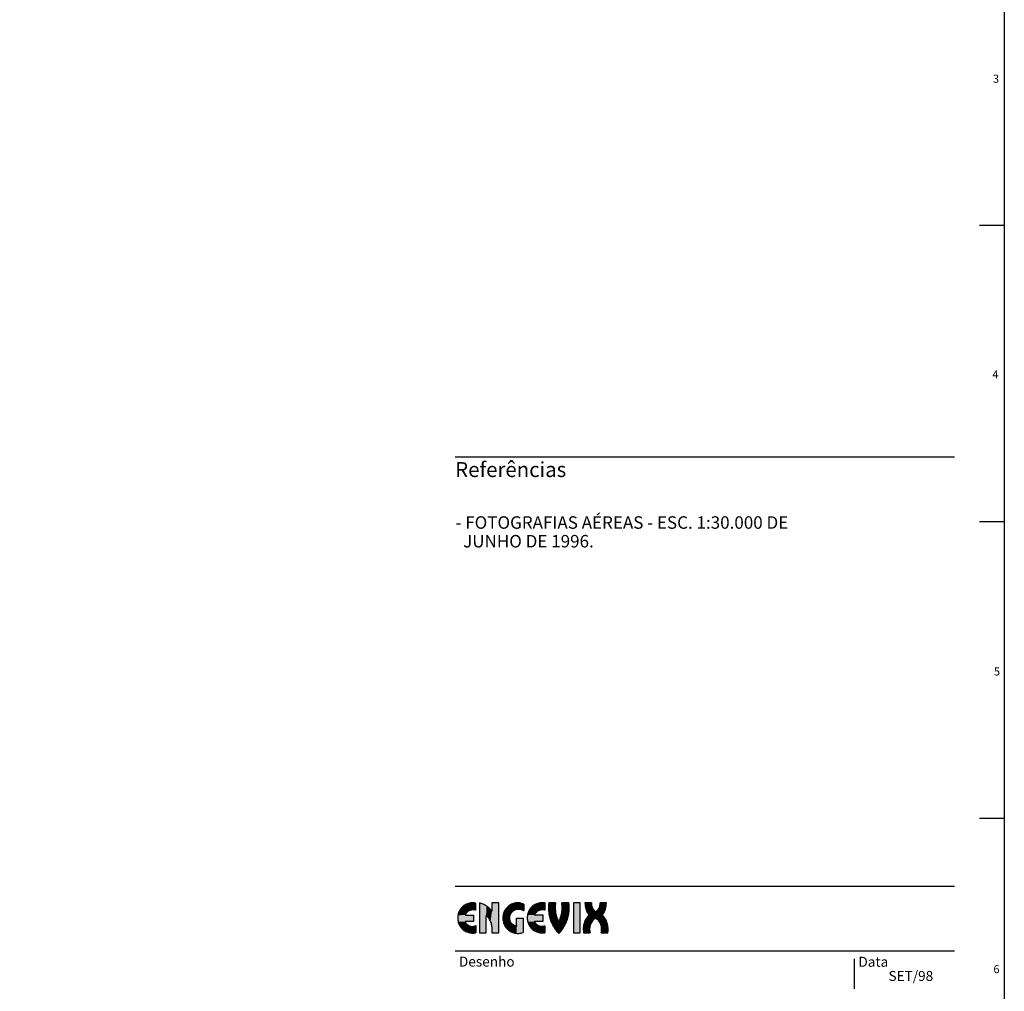
# Model space of a CAD drawing. Extents: x 0 to 42050, y 0 to 29700.
# Drawn here: x 32188 to 42050, y 10149 to 19881 of the extents above; entities that cross this region are included whole.
import ezdxf
from ezdxf.enums import TextEntityAlignment as Align

# ---------------------------------------------------------------- set-up
doc = ezdxf.new("R2010")
doc.units = 0
doc.header["$LTSCALE"] = 5
doc.header["$MEASUREMENT"] = 0
doc.layers.get('0').update_dxf_attribs({"linetype": 'CONTINUOUS'})
doc.layers.add('FORMATO', color=7, linetype='CONTINUOUS')
doc.styles.add('REGUA100R', font='romans.shx', dxfattribs={"height": 2.5})
doc.styles.add('REGUA120-15', font='romans.shx', dxfattribs={"oblique": 15, "height": 3})
doc.styles.add('REGUA80', font='ROMANSBR.shx', dxfattribs={"height": 100})
doc.styles.add('ROMANS15', font='ROMANS', dxfattribs={"oblique": 15})

# ---------------------------------------------------------------- blocks, each defined once
blk = doc.blocks.new('ENG30')
at = {"color": 5, "linetype": 'CONTINUOUS'}
for p, q in [((-11.61, 3), (-11.61, 1.58)), ((-10.83, 3.03), (-10.83, -2.95)), ((-8.33, 3.03), (-8.33, 1.37)), ((-6.99, 3.03), (-8.33, 3.03)), ((-6.99, -2.97), (-6.99, 3.03)), ((-1.95, 2.81), (-1.94, 1.5)), ((2.23, 3.05), (2.23, 1.62)), ((4.41, 3.03), (3.03, 3.03)), ((7.08, 3.03), (5.67, 3.03)), ((7.98, 3.03), (7.98, -2.97)), ((9.33, 3.03), (7.98, 3.03)), ((9.33, -2.97), (9.33, 3.03)), ((11.61, 3.05), (10.29, 3.05)), ((14.59, 3.05), (13.32, 3.05)), ((-13.71, 0.62), (-12.05, 0.62)), ((-12.05, 0.62), (-12.05, -0.69)), ((-9.51, -2.95), (-9.51, 0.51)), ((-3.41, 0.02), (-2.06, 0.02)), ((-3.41, -1.56), (-3.41, 0.02)), ((-2.06, 0.02), (-2.06, -2.86)), ((-2.03, 1.53), (-1.94, 1.53)), ((0.22, 0.63), (1.87, 0.63)), ((1.87, 0.63), (1.87, -0.66)), ((-12.05, -0.69), (-13.71, -0.69)), ((-11.58, -1.5), (-11.58, -2.92)), ((-8.33, -1.72), (-8.33, -2.97)), ((1.87, -0.66), (0.22, -0.66)), ((2.23, -1.53), (2.23, -2.92)), ((-10.83, -2.95), (-9.51, -2.95)), ((-8.33, -2.97), (-6.99, -2.97)), ((7.98, -2.97), (9.33, -2.97)), ((10, -2.95), (11.32, -2.95)), ((11.29, -2.85), (11.29, -2.95)), ((13.54, -2.95), (14.86, -2.95))]:
    blk.add_line(p, q, dxfattribs=at)
for points in [[(-11.6, 3, 0.034807), (-12.01, 3.06, 0.034841), (-12.42, 3.06, 0.034829), (-12.82, 3, 0.034732), (-13.21, 2.89, 0.034679), (-13.59, 2.72, 0.034482), (-13.94, 2.51, 0.034404), (-14.25, 2.24, 0.034168), (-14.53, 1.94, 0.034089), (-14.77, 1.6, 0.033883), (-14.95, 1.23, 0.033826), (-15.09, 0.84, 0.033708), (-15.17, 0.43, 0.033687), (-15.19, 0.02, 0.03369), (-15.16, -0.4, 0.033712), (-15.08, -0.8, 0.033834), (-14.94, -1.19, 0.033893), (-14.75, -1.56, 0.034101), (-14.51, -1.9, 0.034181), (-14.23, -2.2, 0.034417), (-13.91, -2.46, 0.034494), (-13.56, -2.67, 0.034688), (-13.18, -2.83, 0.03474), (-12.79, -2.94, 0.034832), (-12.38, -2.99, 0.034841), (-11.98, -2.99, 0.034802), (-11.57, -2.92)], [(-8.33, 1.37, 0.042992), (-8.84, 1.95, 0.043366), (-9.44, 2.42, 0.043487), (-10.11, 2.79, 0.043764), (-10.83, 3.03)], [(-1.95, 2.81, 0.035337), (-2.34, 2.95, 0.035466), (-2.76, 3.04, 0.035488), (-3.18, 3.06, 0.035481), (-3.6, 3.03, 0.035455), (-4.01, 2.93, 0.035316), (-4.4, 2.78, 0.035251), (-4.77, 2.58, 0.035024), (-5.1, 2.32, 0.03494), (-5.4, 2.02, 0.034698), (-5.66, 1.68, 0.034622), (-5.86, 1.31, 0.034437), (-6.02, 0.91, 0.03439), (-6.11, 0.49, 0.034315), (-6.15, 0.07, 0.034311), (-6.13, -0.36, 0.034367), (-6.05, -0.78, 0.034407), (-5.92, -1.19, 0.034578), (-5.73, -1.57, 0.034651), (-5.49, -1.92, 0.034889), (-5.2, -2.23, 0.034974), (-4.88, -2.5, 0.035207), (-4.52, -2.73, 0.035277), (-4.13, -2.89, 0.035434), (-3.72, -3.01, 0.035467), (-3.31, -3.06, 0.035495), (-2.89, -3.05, 0.03548), (-2.47, -2.99, 0.035371), (-2.07, -2.86)], [(2.24, 3.04, 0.034134), (1.84, 3.09, 0.034154), (1.44, 3.08, 0.034139), (1.04, 3.01, 0.034037), (0.66, 2.89, 0.033983), (0.3, 2.72, 0.03379), (-0.04, 2.51, 0.033715), (-0.35, 2.24, 0.033487), (-0.62, 1.94, 0.033412), (-0.85, 1.61, 0.033215), (-1.03, 1.25, 0.03316), (-1.16, 0.86, 0.033047), (-1.24, 0.46, 0.033027), (-1.26, 0.06, 0.033027), (-1.24, -0.35, 0.033048), (-1.16, -0.75, 0.033161), (-1.03, -1.13, 0.033216), (-0.84, -1.49, 0.033413), (-0.62, -1.83, 0.033488), (-0.35, -2.13, 0.033715), (-0.04, -2.39, 0.033791), (0.3, -2.61, 0.033984), (0.66, -2.78, 0.034037), (1.05, -2.9, 0.034139), (1.44, -2.96, 0.034154), (1.84, -2.97, 0.034134), (2.24, -2.93)], [(3.04, 3.04, 0.038252), (2.97, 1.92, 0.03826), (3.07, 0.82, 0.038294), (3.33, -0.26, 0.038473), (3.76, -1.29, 0.038558), (4.34, -2.23, 0.038845), (5.06, -3.07)], [(4.41, 3.04, 0.038835), (4.34, 2.05, 0.038839), (4.42, 1.06, 0.038873), (4.66, 0.1, 0.039056), (5.04, -0.82)], [(5.04, -0.82, 0.039056), (5.42, 0.1, 0.038873), (5.65, 1.06, 0.038839), (5.74, 2.05, 0.038835), (5.66, 3.04)], [(5.06, -3.07, 0.038845), (5.78, -2.23, 0.038558), (6.36, -1.29, 0.038473), (6.78, -0.26, 0.038294), (7.05, 0.82, 0.03826), (7.15, 1.92, 0.038252), (7.08, 3.04)], [(10.3, 3.05, 0.040148), (10.35, 2.4, 0.04025), (10.51, 1.76, 0.040319), (10.76, 1.15, 0.040591), (11.11, 0.6)], [(11.61, 3.05, 0.044229), (11.61, 2.71, 0.04373), (11.67, 2.38, 0.043267), (11.8, 2.07, 0.04139), (11.97, 1.77, 0.040617), (12.19, 1.5, 0.038369), (12.46, 1.27)], [(12.46, 1.27, 0.038369), (12.73, 1.5, 0.040617), (12.95, 1.77, 0.04139), (13.13, 2.07, 0.043267), (13.25, 2.38, 0.04373), (13.31, 2.71, 0.044229), (13.31, 3.05)], [(13.77, 0.6, 0.040591), (14.12, 1.15, 0.040319), (14.38, 1.76, 0.04025), (14.53, 2.4, 0.040148), (14.59, 3.05)], [(-11.6, 1.57, 0.037131), (-11.85, 1.63, 0.037221), (-12.1, 1.65, 0.037225), (-12.35, 1.64, 0.037154), (-12.6, 1.59, 0.037104), (-12.83, 1.5, 0.036898), (-13.06, 1.38, 0.036812), (-13.26, 1.23, 0.036544), (-13.44, 1.04, 0.036452), (-13.59, 0.84, 0.036212), (-13.7, 0.61)], [(-8.33, -1.73, 0.032225), (-8.4, -1.29, 0.032613), (-8.52, -0.87, 0.032816), (-8.7, -0.48, 0.033584), (-8.92, -0.11, 0.033892), (-9.19, 0.22, 0.034858), (-9.5, 0.51)], [(-4.36, 1.15, 0.03368), (-4.5, 1, 0.033459), (-4.61, 0.83, 0.033391), (-4.71, 0.64, 0.03323), (-4.77, 0.44, 0.033191), (-4.82, 0.24, 0.033133), (-4.83, 0.03, 0.033133), (-4.81, -0.18, 0.033193), (-4.77, -0.38, 0.033233), (-4.7, -0.58, 0.033395), (-4.61, -0.76)], [(-3.12, 1.75, 0.035932), (-3.35, 1.73, 0.03585), (-3.58, 1.67, 0.035799), (-3.8, 1.59, 0.035601), (-4.01, 1.47, 0.03552), (-4.19, 1.32, 0.035269), (-4.36, 1.15)], [(-1.94, 1.5, 0.045335), (-2.52, 1.68, 0.0455), (-3.12, 1.75)], [(2.24, 1.62, 0.035822), (2, 1.67, 0.035882), (1.76, 1.68, 0.035877), (1.52, 1.65, 0.035793), (1.28, 1.6, 0.035742), (1.05, 1.51, 0.035542), (0.84, 1.38, 0.035461), (0.65, 1.23, 0.035211), (0.48, 1.05, 0.035127), (0.34, 0.85, 0.034905), (0.22, 0.64)], [(11.11, 0.6, 0.041354), (10.69, 0.11, 0.041029), (10.36, -0.44, 0.040934), (10.12, -1.04, 0.040742), (9.98, -1.67, 0.040711), (9.95, -2.32, 0.040729), (10.02, -2.96)], [(14.87, -2.96, 0.040729), (14.94, -2.32, 0.040711), (14.9, -1.67, 0.040742), (14.76, -1.04, 0.040934), (14.52, -0.44, 0.041029), (14.19, 0.11, 0.041354), (13.77, 0.6)], [(-13.7, -0.68, 0.034026), (-13.61, -0.88, 0.034228), (-13.49, -1.06, 0.034307), (-13.35, -1.22, 0.034546), (-13.19, -1.36, 0.034625), (-13.01, -1.47, 0.034829), (-12.81, -1.56, 0.034885), (-12.61, -1.63, 0.03499), (-12.4, -1.66, 0.035004), (-12.19, -1.66, 0.034978), (-11.98, -1.64, 0.034946), (-11.77, -1.58, 0.034796), (-11.57, -1.5)], [(-4.61, -0.76, 0.038324), (-4.47, -0.97, 0.038616), (-4.3, -1.15, 0.03872), (-4.11, -1.3, 0.038997), (-3.89, -1.42, 0.039077), (-3.66, -1.5, 0.039233), (-3.42, -1.55)], [(0.22, -0.66, 0.038768), (0.33, -0.88, 0.039037), (0.47, -1.08, 0.039142), (0.64, -1.25, 0.039449), (0.84, -1.4, 0.039548), (1.05, -1.52, 0.039775), (1.29, -1.59, 0.039827), (1.52, -1.63, 0.039882), (1.77, -1.64, 0.039867), (2.01, -1.6, 0.039727), (2.24, -1.53)], [(12.43, -0.02, 0.040804), (12.1, -0.27, 0.040475), (11.81, -0.57, 0.040363), (11.57, -0.92, 0.04008), (11.39, -1.3, 0.040005), (11.28, -1.7, 0.039878), (11.22, -2.12, 0.039868), (11.24, -2.54, 0.039945), (11.32, -2.96)], [(13.54, -2.96, 0.039945), (13.62, -2.54, 0.039868), (13.64, -2.12, 0.039878), (13.59, -1.7, 0.040005), (13.47, -1.3, 0.04008), (13.29, -0.92, 0.040363), (13.05, -0.57, 0.040475), (12.77, -0.27, 0.040804), (12.43, -0.02)]]:
    blk.add_lwpolyline(points, format="xyb", dxfattribs=at)
for p in [(0.22, 0.63), (-3.42, -1.56), (0.22, -0.66)]:
    blk.add_point(p, dxfattribs=at)
for points in [[(-14.33, 2.16), (-13.27, 1.25), (-14.65, 1.8), (-13.48, 1.01)], [(-13.9, 2.53), (-13.09, 1.36), (-14.33, 2.16), (-13.27, 1.25)], [(-13.46, 2.78), (-12.85, 1.51), (-13.9, 2.53), (-13.09, 1.36)], [(-12.98, 2.97), (-12.6, 1.59), (-13.46, 2.78), (-12.85, 1.51)], [(-12.5, 3.05), (-12.34, 1.64), (-12.98, 2.97), (-12.6, 1.59)], [(-11.94, 3.03), (-11.97, 1.64), (-12.5, 3.05), (-12.34, 1.64)], [(-11.61, 3), (-11.61, 1.58), (-11.94, 3.03), (-11.97, 1.64)], [(-10.83, 3.03), (-10.83, -2.95), (-10.62, 2.95), (-10.56, -2.96)], [(-10.62, 2.95), (-10.56, -2.96), (-10.29, 2.82), (-10.25, -2.96)], [(-10.29, 2.82), (-10.25, -2.96), (-9.99, 2.71), (-9.97, -2.96)], [(-9.99, 2.71), (-9.97, -2.96), (-9.71, 2.57), (-9.73, -2.96)], [(-9.71, 2.57), (-9.73, -2.96), (-9.52, 2.43), (-9.52, -2.96)], [(-9.52, 2.43), (-9.52, -2.96), (-9.42, 2.38), (-9.52, 0.5)], [(-9.42, 2.38), (-9.52, 0.5), (-9.19, 2.22), (-9.46, 0.49)], [(-9.19, 2.22), (-9.46, 0.49), (-8.89, 1.96), (-9.29, 0.34)], [(-8.33, 3.03), (-8.33, -2.97), (-8.09, 3.03), (-8.1, -2.97)], [(-8.32, 1.36), (-8.33, -2.97), (-8.33, 3.03), (-8.33, -2.97)], [(-8.09, 3.03), (-8.1, -2.97), (-7.75, 3.03), (-7.73, -2.97)], [(-7.75, 3.03), (-7.73, -2.97), (-6.99, 3.03), (-6.99, -2.97)], [(-4.95, 2.42), (-4.22, 1.31), (-5.48, 1.93), (-4.44, 1.09)], [(-4.47, 2.74), (-3.96, 1.49), (-4.95, 2.42), (-4.22, 1.31)], [(-4.02, 2.94), (-3.62, 1.65), (-4.47, 2.74), (-3.96, 1.49)], [(-3.58, 3.02), (-3.36, 1.74), (-4.02, 2.94), (-3.62, 1.65)], [(-3.27, 3.05), (-3.09, 1.77), (-3.58, 3.02), (-3.36, 1.74)], [(-2.88, 3.03), (-2.73, 1.7), (-3.27, 3.05), (-3.09, 1.77)], [(-2.47, 2.97), (-2.48, 1.65), (-2.88, 3.03), (-2.73, 1.7)], [(-2.19, 2.91), (-2.16, 1.57), (-2.47, 2.97), (-2.48, 1.65)], [(-1.95, 2.81), (-1.94, 1.5), (-2.19, 2.91), (-2.16, 1.57)], [(-0.26, 2.32), (0.67, 1.27), (-0.62, 1.93), (0.5, 1.09)], [(0.3, 2.73), (1.05, 1.49), (-0.26, 2.32), (0.67, 1.27)], [(0.97, 2.97), (1.29, 1.61), (0.3, 2.73), (1.05, 1.49)], [(1.39, 3.05), (1.49, 1.65), (0.97, 2.97), (1.29, 1.61)], [(1.8, 3.07), (1.88, 1.67), (1.39, 3.05), (1.49, 1.65)], [(2.23, 3.05), (2.23, 1.62), (1.8, 3.07), (1.88, 1.67)], [(3.01, 2.65), (4.36, 2.65), (2.98, 2.16), (4.33, 2.19)], [(2.98, 2.16), (4.33, 2.19), (3, 1.49), (4.33, 1.84)], [(3.03, 3.03), (4.41, 3.03), (3.01, 2.65), (4.36, 2.65)], [(7.09, 2.74), (5.69, 2.69), (7.08, 3.03), (5.67, 3.03)], [(7.11, 2.36), (5.73, 2.32), (7.09, 2.74), (5.69, 2.69)], [(7.14, 1.88), (5.73, 1.84), (7.11, 2.36), (5.73, 2.32)], [(9.33, 3.03), (9.33, -2.97), (7.98, 3.03), (7.98, -2.97)], [(10.29, 3.05), (11.61, 3.05), (10.35, 2.47), (11.62, 2.66)], [(10.35, 2.47), (11.62, 2.66), (10.5, 1.77), (11.7, 2.3)], [(10.5, 1.77), (11.7, 2.3), (10.73, 1.23), (11.91, 1.86)], [(14.46, 2.13), (13.18, 2.19), (14.25, 1.43), (12.94, 1.75)], [(14.54, 2.61), (13.3, 2.65), (14.46, 2.13), (13.18, 2.19)], [(14.59, 3.05), (13.31, 3.05), (14.54, 2.61), (13.3, 2.65)], [(-15.17, 0.42), (-12.05, 0.4), (-15.19, 0.11), (-12.05, 0.15)], [(-15.19, 0.11), (-12.05, 0.15), (-15.19, -0.25), (-12.05, -0.25)], [(-15.13, 0.61), (-12.05, 0.62), (-15.17, 0.42), (-12.05, 0.4)], [(-15.04, 0.99), (-13.73, 0.61), (-15.13, 0.58), (-13.73, 0.61)], [(-15.13, 0.58), (-13.73, 0.61), (-15.13, 0.61), (-12.05, 0.62)], [(-14.89, 1.34), (-13.6, 0.83), (-15.04, 0.99), (-13.73, 0.61)], [(-14.65, 1.8), (-13.48, 1.01), (-14.89, 1.34), (-13.6, 0.83)], [(-8.89, 1.96), (-9.29, 0.34), (-8.64, 1.74), (-9.15, 0.16)], [(-8.64, 1.74), (-9.15, 0.16), (-8.46, 1.51), (-8.92, -0.15)], [(-8.46, 1.51), (-8.92, -0.15), (-8.33, 1.38), (-8.61, -0.67)], [(-8.33, 1.38), (-8.61, -0.67), (-8.33, 1.36), (-8.33, -1.71)], [(-8.33, 1.36), (-8.33, -1.71), (-8.32, 1.36), (-8.33, -2.97)], [(-6.06, 0.76), (-4.76, 0.54), (-6.15, 0.1), (-4.84, 0.1)], [(-6.15, 0.1), (-4.84, 0.1), (-6.08, -0.63), (-4.79, -0.36)], [(-5.8, 1.43), (-4.63, 0.79), (-6.06, 0.76), (-4.76, 0.54)], [(-5.48, 1.93), (-4.44, 1.09), (-5.8, 1.43), (-4.63, 0.79)], [(-3.41, -3.03), (-3.41, 0.02), (-3.23, -3.07), (-3.27, 0.02)], [(-3.41, -3.03), (-3.41, -1.56), (-3.41, -3.03), (-3.41, 0.02)], [(-3.23, -3.07), (-3.27, 0.02), (-2.92, -3.05), (-2.88, 0.02)], [(-2.92, -3.05), (-2.88, 0.02), (-2.59, -3.01), (-2.65, 0.02)], [(-2.59, -3.01), (-2.65, 0.02), (-2.31, -2.94), (-2.32, 0.02)], [(-2.31, -2.94), (-2.32, 0.02), (-2.07, -2.86), (-2.06, 0.02)], [(-1.26, 0.31), (1.88, 0.31), (-1.27, -0.06), (1.88, -0.06)], [(-1.22, 0.61), (1.88, 0.63), (-1.26, 0.31), (1.88, 0.31)], [(-1.13, 0.96), (0.25, 0.7), (-1.22, 0.63), (0.24, 0.63)], [(-1.22, 0.63), (0.24, 0.63), (-1.22, 0.61), (1.88, 0.63)], [(-0.93, 1.41), (0.35, 0.88), (-1.13, 0.96), (0.25, 0.7)], [(-0.62, 1.93), (0.5, 1.09), (-0.93, 1.41), (0.35, 0.88)], [(3, 1.49), (4.33, 1.84), (3.07, 0.84), (4.4, 1.25)], [(3.07, 0.84), (4.4, 1.25), (3.25, 0.08), (4.53, 0.6)], [(3.25, 0.08), (4.53, 0.6), (3.38, -0.39), (4.65, 0.15)], [(3.38, -0.39), (4.65, 0.15), (3.75, -1.25), (4.85, -0.36)], [(6.31, -1.38), (5.18, -0.46), (6.75, -0.34), (5.42, 0.08)], [(6.75, -0.34), (5.42, 0.08), (6.96, 0.42), (5.53, 0.57)], [(6.96, 0.42), (5.53, 0.57), (7.09, 1.15), (5.66, 1.23)], [(7.09, 1.15), (5.66, 1.23), (7.14, 1.88), (5.73, 1.84)], [(10.73, 0.15), (11.88, -0.5), (10.37, -0.42), (11.55, -0.96)], [(10.73, 1.23), (11.91, 1.86), (11.1, 0.6), (12.41, 1.31)], [(11.1, 0.58), (12.41, -0.04), (10.73, 0.15), (11.88, -0.5)], [(11.1, 0.6), (12.41, 1.31), (11.1, 0.58), (12.41, -0.04)], [(13.78, 0.58), (12.45, 1.28), (13.8, 0.58), (12.43, -0.05)], [(13.8, 0.58), (12.43, -0.05), (14.15, 0.13), (12.94, -0.47)], [(13.99, 0.96), (12.76, 1.54), (13.78, 0.58), (12.45, 1.28)], [(14.25, 1.43), (12.94, 1.75), (13.99, 0.96), (12.76, 1.54)], [(14.15, 0.13), (12.94, -0.47), (14.49, -0.41), (13.42, -1.15)], [(-15.19, -0.25), (-12.05, -0.25), (-15.12, -0.62), (-12.05, -0.62)], [(-15.12, -0.62), (-12.05, -0.62), (-15.12, -0.7), (-12.05, -0.7)], [(-15.12, -0.7), (-12.05, -0.7), (-15.1, -0.71), (-13.69, -0.7)], [(-15.1, -0.71), (-13.69, -0.7), (-14.99, -1.11), (-13.69, -0.71)], [(-14.99, -1.11), (-13.69, -0.71), (-14.78, -1.43), (-13.58, -0.91)], [(-14.78, -1.43), (-13.58, -0.91), (-14.58, -1.79), (-13.49, -1.06)], [(-14.58, -1.79), (-13.49, -1.06), (-14.34, -2.06), (-13.33, -1.25)], [(-14.34, -2.06), (-13.33, -1.25), (-13.95, -2.42), (-13.07, -1.43)], [(-13.95, -2.42), (-13.07, -1.43), (-13.45, -2.71), (-12.78, -1.59)], [(-13.45, -2.71), (-12.78, -1.59), (-12.78, -2.94), (-12.46, -1.66)], [(-12.78, -2.94), (-12.46, -1.66), (-12.16, -2.99), (-12.12, -1.67)], [(-12.16, -2.99), (-12.12, -1.67), (-11.83, -2.96), (-11.81, -1.64)], [(-11.83, -2.96), (-11.81, -1.64), (-11.58, -2.94), (-11.58, -1.51)], [(-6.08, -0.63), (-4.79, -0.36), (-5.85, -1.32), (-4.69, -0.62)], [(-5.85, -1.32), (-4.69, -0.62), (-5.54, -1.85), (-4.42, -1.02)], [(-5.54, -1.85), (-4.42, -1.02), (-5, -2.39), (-4.11, -1.27)], [(-5, -2.39), (-4.11, -1.27), (-4.5, -2.73), (-3.8, -1.46)], [(-4.5, -2.73), (-3.8, -1.46), (-3.9, -2.96), (-3.54, -1.53)], [(-3.9, -2.96), (-3.54, -1.53), (-3.41, -3.03), (-3.41, -1.56)], [(-1.27, -0.06), (1.88, -0.06), (-1.22, -0.44), (1.88, -0.44)], [(-1.22, -0.44), (1.88, -0.44), (-1.17, -0.67), (1.88, -0.67)], [(-1.17, -0.67), (1.88, -0.67), (-1.16, -0.68), (0.22, -0.68)], [(-1.16, -0.68), (0.22, -0.68), (-1.04, -1.07), (0.24, -0.7)], [(-1.04, -1.07), (0.24, -0.7), (-0.8, -1.56), (0.33, -0.88)], [(-0.8, -1.56), (0.33, -0.88), (-0.4, -2.08), (0.5, -1.11)], [(-0.4, -2.08), (0.5, -1.11), (0.2, -2.57), (0.69, -1.3)], [(0.2, -2.57), (0.69, -1.3), (0.74, -2.79), (1.07, -1.54)], [(0.74, -2.79), (1.07, -1.54), (1.44, -2.96), (1.57, -1.64)], [(1.44, -2.96), (1.57, -1.64), (1.84, -2.97), (1.99, -1.63)], [(1.84, -2.97), (1.99, -1.63), (2.09, -2.94), (2.06, -1.61)], [(2.09, -2.94), (2.06, -1.61), (2.23, -2.92), (2.23, -1.53)], [(3.75, -1.25), (4.85, -0.36), (4.35, -2.27), (5.02, -0.83)], [(4.35, -2.27), (5.02, -0.83), (5.06, -3.07), (5.05, -0.85)], [(5.78, -2.23), (5.05, -0.81), (6.31, -1.38), (5.18, -0.46)], [(5.06, -3.07), (5.05, -0.85), (5.78, -2.23), (5.05, -0.81)], [(10.11, -1.06), (11.36, -1.38), (9.96, -1.79), (11.23, -1.92)], [(9.96, -1.79), (11.23, -1.92), (9.96, -2.4), (11.23, -2.37)], [(10.37, -0.42), (11.55, -0.96), (10.11, -1.06), (11.36, -1.38)], [(14.49, -0.41), (13.42, -1.15), (14.78, -1.14), (13.49, -1.35)], [(14.78, -1.14), (13.49, -1.35), (14.9, -1.82), (13.6, -1.85)], [(14.9, -1.82), (13.6, -1.85), (14.91, -2.39), (13.63, -2.36)], [(9.96, -2.4), (11.23, -2.37), (10, -2.95), (11.29, -2.95)], [(14.91, -2.39), (13.63, -2.36), (14.86, -2.95), (13.54, -2.95)]]:
    blk.add_solid(points, dxfattribs=at)

msp = doc.modelspace()

# ---------------------------------------------------------------- linework, layer by layer
at = {"layer": 'FORMATO', "linetype": 'CONTINUOUS'}
for p, q in [((42050, 17820), (41800, 17820)), ((42050, 14850), (41800, 14850)), ((42050, 11880), (41800, 11880)), ((40550, 10172.5), (40550, 10472.5))]:
    msp.add_line(p, q, dxfattribs=at)
at = {"layer": 'FORMATO', "color": 9, "linetype": 'CONTINUOUS'}
msp.add_line((41550, 15500.2), (36550, 15500.2), dxfattribs=at)
at = {"layer": 'FORMATO', "color": 7, "linetype": 'CONTINUOUS'}
msp.add_lwpolyline([(0, 0), (0, 29700), (42050, 29700), (42050, 0), (0, 0)], dxfattribs=at)
at = {"layer": 'FORMATO', "color": 9, "linetype": 'CONTINUOUS'}
for points in [[(41550, 11200), (36550, 11200)], [(41550, 10550), (36550, 10550)]]:
    msp.add_lwpolyline(points, dxfattribs=at)

# ---------------------------------------------------------------- block references
at = {"layer": 'FORMATO', "color": 3, "linetype": 'CONTINUOUS', "xscale": 50, "yscale": 50, "zscale": 50}
msp.add_blockref('ENG30', (37335, 10881.9), dxfattribs=at)

# ---------------------------------------------------------------- texts
at = {"layer": 'FORMATO', "oblique": 15}
for s, height, style, p in [('3', 81.2, 'ROMANS15', (41998, 19249.4)), ('4', 81.2, 'ROMANS15', (41992.2, 16287.6)), ('5', 81.2, 'ROMANS15', (42007.1, 13311.6)), ('Desenho', 100, 'REGUA80', (37144.8, 10396.5)), ('Data', 100, 'REGUA80', (40887.6, 10394.2)), ('6', 80, 'ROMANS15', (42001.8, 10330.9))]:
    msp.add_text(s, height=height, dxfattribs=dict(at, style=style)).set_placement(p, align=Align.RIGHT)
at = {"layer": 'FORMATO', "color": 5, "linetype": 'CONTINUOUS', "style": 'REGUA120-15', "oblique": 15}
msp.add_text('Referências', height=150, dxfattribs=at).set_placement((36550, 15300.2))
at = {"layer": 'FORMATO', "style": 'REGUA100R', "oblique": 15}
for s, p in [('- FOTOGRAFIAS AÉREAS - ESC. 1:30.000 DE', (36553.2, 14782)), ('  JUNHO DE 1996.', (36553.2, 14594.8))]:
    msp.add_text(s, height=125, dxfattribs=at).set_placement(p)
at = {"layer": 'FORMATO', "color": 7, "linetype": 'CONTINUOUS', "style": 'REGUA80', "oblique": 15}
msp.add_text('SET/98', height=100, dxfattribs=at).set_placement((40889.6, 10252.5))

doc.saveas('drawing.dxf')
